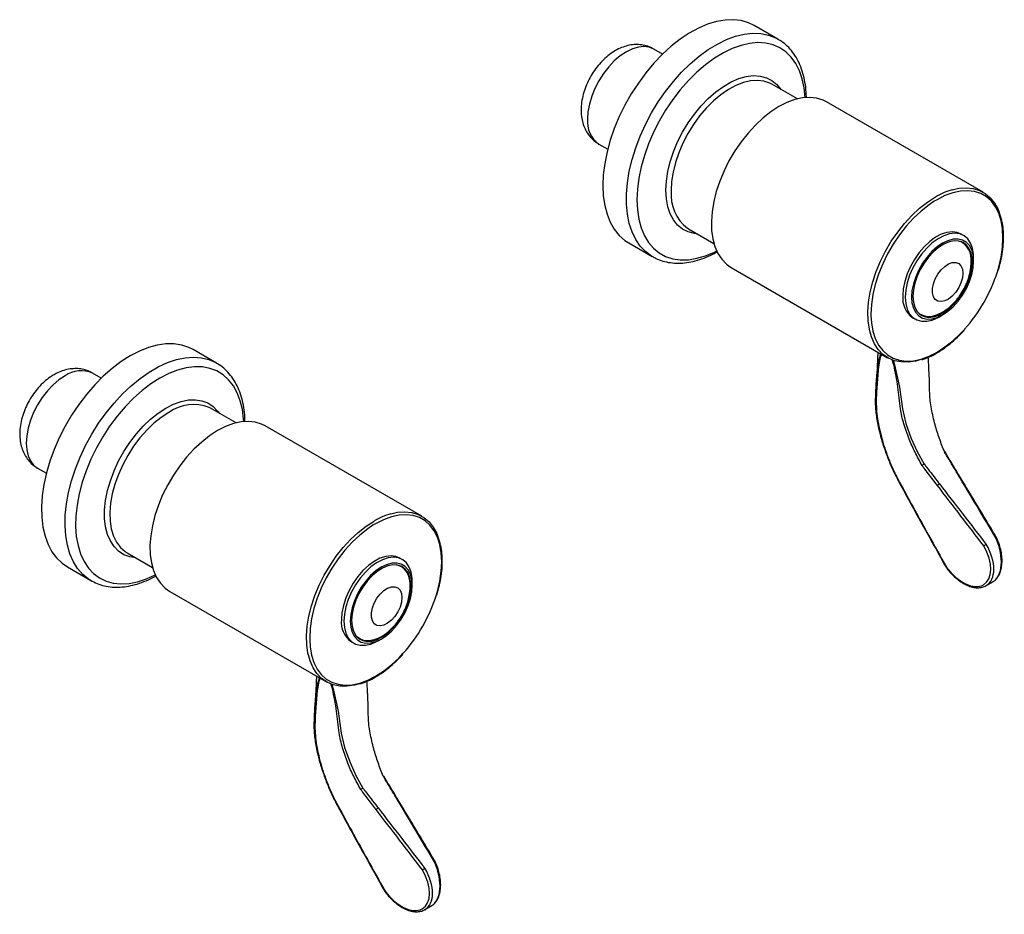
# Model space of a CAD drawing. Units: millimetres. Extents: x 38086 to 38427, y 1176 to 1349.
# Drawn here: x 38292 to 38427, y 1227 to 1349 of the extents above; entities that cross this region are included whole.
import ezdxf

# ---------------------------------------------------------------- set-up
doc = ezdxf.new("R2010")
doc.units = ezdxf.units.MM
doc.layers.add('AM_0', color=7, linetype='CONTINUOUS', lineweight=25)

msp = doc.modelspace()

# ---------------------------------------------------------------- linework, layer by layer
at = {"layer": 'AM_0', "lineweight": 25}
for p, q in [((38395.6, 1346.59), (38392.39, 1348.45)), ((38395.6, 1346.59), (38395.71, 1346.53)), ((38379.86, 1344.54), (38378.66, 1345.24)), ((38394.8, 1340.42), (38394.71, 1340.47)), ((38398.27, 1338.42), (38394.8, 1340.42)), ((38423.65, 1325.67), (38402.27, 1338.02)), ((38371.16, 1332.24), (38372.36, 1331.55)), ((38417.34, 1324.66), (38416.97, 1324.44)), ((38383.4, 1320.68), (38386.87, 1318.68)), ((38420.98, 1319.77), (38420.64, 1319.96)), ((38375.25, 1318.75), (38378.46, 1316.9)), ((38420.82, 1318.82), (38420.78, 1318.84)), ((38422.34, 1316.26), (38422.34, 1316.75)), ((38389.22, 1315.41), (38410.6, 1303.07)), ((38414.04, 1308.53), (38414.38, 1308.34)), ((38414.92, 1309.07), (38415.08, 1308.97)), ((38415.08, 1308.97), (38415.12, 1308.94)), ((38417.68, 1308.66), (38418.1, 1308.91)), ((38318.94, 1302.33), (38315.73, 1304.19)), ((38409.56, 1303.31), (38409.65, 1303.62)), ((38318.89, 1302.36), (38318.94, 1302.33)), ((38303.2, 1300.28), (38302, 1300.98)), ((38321.6, 1294.16), (38318.13, 1296.17)), ((38346.98, 1281.41), (38325.6, 1293.76)), ((38418.38, 1290.17), (38418.39, 1290.18)), ((38418.39, 1290.18), (38418.39, 1290.18)), ((38415.57, 1288.55), (38415.58, 1288.56)), ((38415.57, 1288.55), (38415.57, 1288.55)), ((38294.5, 1287.99), (38295.7, 1287.29)), ((38420.13, 1287.26), (38420.13, 1287.26)), ((38420.13, 1287.26), (38420.13, 1287.26)), ((38417.68, 1285.84), (38417.68, 1285.84)), ((38417.68, 1285.84), (38417.68, 1285.84)), ((38340.67, 1280.4), (38340.3, 1280.18)), ((38306.56, 1276.52), (38306.73, 1276.42)), ((38306.73, 1276.42), (38310.2, 1274.42)), ((38344.31, 1275.51), (38343.97, 1275.71)), ((38298.58, 1274.49), (38301.79, 1272.64)), ((38343.87, 1274.69), (38344.16, 1274.56)), ((38344.16, 1274.56), (38344.12, 1274.58)), ((38344.22, 1274.52), (38344.18, 1274.55)), ((38301.79, 1272.64), (38301.74, 1272.67)), ((38345.68, 1272), (38345.68, 1272.49)), ((38424.05, 1271.94), (38424.94, 1272.45)), ((38312.55, 1271.15), (38333.94, 1258.81)), ((38337.37, 1264.27), (38337.71, 1264.08)), ((38338.49, 1264.67), (38338.2, 1264.87)), ((38338.25, 1264.82), (38338.42, 1264.71)), ((38338.42, 1264.71), (38338.46, 1264.69)), ((38338.48, 1264.67), (38338.52, 1264.65)), ((38341.01, 1264.41), (38341.44, 1264.65)), ((38332.89, 1259.05), (38332.98, 1259.36)), ((38341.71, 1245.92), (38341.72, 1245.92)), ((38341.72, 1245.92), (38341.72, 1245.92)), ((38338.9, 1244.29), (38338.92, 1244.3)), ((38338.9, 1244.29), (38338.9, 1244.29)), ((38343.46, 1243), (38343.46, 1243)), ((38343.46, 1243), (38343.46, 1243)), ((38341.01, 1241.58), (38341.01, 1241.58)), ((38341.01, 1241.58), (38341.01, 1241.58)), ((38347.39, 1227.69), (38348.27, 1228.19))]:
    msp.add_line(p, q, dxfattribs=at)
at = {"layer": 'AM_0', "lineweight": 25, "flags": 128}
for points in [[(38392.39, 1348.45), (38391.59, 1348.83), (38390.59, 1349.12), (38389.52, 1349.24), (38388.39, 1349.2), (38387.21, 1348.99), (38386, 1348.62), (38384.76, 1348.09), (38383.51, 1347.41), (38382.27, 1346.58), (38381.04, 1345.61), (38379.84, 1344.52), (38378.68, 1343.31), (38377.58, 1342), (38376.55, 1340.59), (38375.59, 1339.12), (38374.72, 1337.58), (38373.94, 1336), (38373.27, 1334.4), (38372.71, 1332.79), (38372.27, 1331.19), (38371.96, 1329.61), (38371.76, 1328.07), (38371.7, 1326.6)], [(38378.5, 1316.87), (38378.35, 1316.96), (38377.53, 1317.57), (38376.8, 1318.33), (38376.19, 1319.22), (38375.69, 1320.26), (38375.31, 1321.41), (38375.05, 1322.67), (38374.92, 1324.03), (38374.92, 1325.48), (38375.05, 1326.98), (38375.31, 1328.54), (38375.69, 1330.13), (38376.19, 1331.74), (38376.8, 1333.35), (38377.53, 1334.94), (38378.35, 1336.5), (38379.27, 1338.01), (38380.26, 1339.45), (38381.33, 1340.81), (38382.46, 1342.08), (38383.64, 1343.23), (38384.86, 1344.26), (38386.1, 1345.16), (38387.34, 1345.92), (38388.59, 1346.53), (38389.82, 1346.98), (38391.02, 1347.27), (38392.17, 1347.39), (38393.27, 1347.35), (38394.31, 1347.14), (38395.27, 1346.77), (38395.6, 1346.59)], [(38399.33, 1338.6), (38399.2, 1339.93), (38398.94, 1341.16), (38398.56, 1342.28), (38398.05, 1343.28), (38397.43, 1344.14), (38396.7, 1344.85), (38395.87, 1345.41), (38394.95, 1345.81), (38393.95, 1346.04), (38392.88, 1346.11), (38391.75, 1346.01), (38390.58, 1345.74), (38389.38, 1345.31), (38388.16, 1344.72), (38386.93, 1343.97), (38385.72, 1343.08), (38384.53, 1342.06), (38383.38, 1340.92), (38382.28, 1339.67), (38381.24, 1338.32), (38380.28, 1336.89), (38379.41, 1335.4), (38378.63, 1333.86), (38377.95, 1332.29), (38377.38, 1330.71), (38376.94, 1329.14), (38376.62, 1327.59), (38376.42, 1326.08), (38376.36, 1324.64)], [(38378.66, 1345.24), (38378.03, 1345.49), (38377.32, 1345.59), (38376.55, 1345.51), (38375.74, 1345.27), (38374.91, 1344.86), (38374.08, 1344.31), (38373.27, 1343.62), (38372.51, 1342.81), (38371.8, 1341.9), (38371.16, 1340.91), (38370.62, 1339.86), (38370.19, 1338.79), (38369.87, 1337.72), (38369.67, 1336.67), (38369.61, 1335.68)], [(38384.6, 1319.99), (38384.2, 1320.03), (38383.35, 1320.25), (38382.58, 1320.64), (38381.91, 1321.19), (38381.35, 1321.89), (38380.9, 1322.73), (38380.58, 1323.7), (38380.38, 1324.78), (38380.31, 1325.95), (38380.38, 1327.2), (38380.58, 1328.51), (38380.9, 1329.85), (38381.35, 1331.21), (38381.91, 1332.56), (38382.58, 1333.88), (38383.35, 1335.16), (38384.2, 1336.36), (38385.12, 1337.48), (38386.1, 1338.49), (38387.12, 1339.38), (38388.16, 1340.14), (38389.21, 1340.74), (38390.26, 1341.19), (38391.28, 1341.48), (38392.25, 1341.6), (38393.18, 1341.55), (38394.03, 1341.32), (38394.79, 1340.93), (38395.46, 1340.38), (38395.99, 1339.73)], [(38394.71, 1340.47), (38394.52, 1340.57), (38393.71, 1340.85), (38392.83, 1340.96), (38391.88, 1340.89), (38390.89, 1340.66), (38389.87, 1340.26), (38388.84, 1339.71), (38387.81, 1339), (38386.8, 1338.15), (38385.83, 1337.18), (38384.92, 1336.1), (38384.07, 1334.93), (38383.31, 1333.68), (38382.64, 1332.39), (38382.07, 1331.06), (38381.63, 1329.73), (38381.3, 1328.41), (38381.1, 1327.13), (38381.04, 1325.9)], [(38402.27, 1338.02), (38401.77, 1338.26), (38400.9, 1338.53), (38399.96, 1338.63), (38398.96, 1338.56), (38397.91, 1338.32), (38396.83, 1337.93), (38395.74, 1337.37)], [(38395.74, 1337.37), (38394.65, 1336.67), (38393.58, 1335.82), (38392.53, 1334.85), (38391.53, 1333.76), (38390.59, 1332.58), (38389.72, 1331.31), (38388.93, 1329.98), (38388.25, 1328.6), (38387.66, 1327.19), (38387.19, 1325.78), (38386.84, 1324.39), (38386.62, 1323.02), (38386.52, 1321.71), (38386.55, 1320.46), (38386.71, 1319.31), (38387, 1318.26), (38387.41, 1317.32), (38387.94, 1316.52), (38388.58, 1315.86), (38389.22, 1315.41)], [(38371.7, 1326.6), (38371.76, 1325.2), (38371.96, 1323.88), (38372.27, 1322.67), (38372.71, 1321.58), (38373.27, 1320.61), (38373.94, 1319.78), (38374.72, 1319.1), (38375.25, 1318.75)], [(38419.43, 1326.02), (38420.34, 1326.22), (38421.34, 1326.28), (38422.28, 1326.19), (38423.15, 1325.92), (38423.93, 1325.49), (38424.62, 1324.91), (38425.21, 1324.18), (38425.68, 1323.31), (38426.03, 1322.32), (38426.13, 1321.88)], [(38376.36, 1324.64), (38376.42, 1323.26), (38376.62, 1321.98), (38376.94, 1320.8), (38377.38, 1319.74), (38377.95, 1318.82), (38378.63, 1318.03), (38379.41, 1317.39), (38380.28, 1316.91), (38381.24, 1316.6), (38382.28, 1316.44), (38383.38, 1316.46), (38384.53, 1316.65), (38385.72, 1317), (38386.93, 1317.51), (38387.24, 1317.66)], [(38408.19, 1306.55), (38408.1, 1306.96), (38407.93, 1308.12), (38407.9, 1309.36), (38408, 1310.68), (38408.22, 1312.04), (38408.57, 1313.44), (38409.04, 1314.85), (38409.63, 1316.26), (38410.32, 1317.63), (38411.1, 1318.97), (38411.97, 1320.23), (38412.91, 1321.42), (38413.91, 1322.51), (38414.96, 1323.48), (38416.03, 1324.32), (38417.13, 1325.03)], [(38425.59, 1314.8), (38425.77, 1315.42), (38426.09, 1316.81), (38426.29, 1318.16), (38426.35, 1319.45), (38426.29, 1320.67), (38426.09, 1321.79), (38425.77, 1322.81), (38425.32, 1323.7), (38424.76, 1324.45), (38424.09, 1325.05), (38423.32, 1325.49), (38422.46, 1325.77), (38421.53, 1325.89), (38420.54, 1325.83), (38419.5, 1325.6), (38418.42, 1325.21), (38417.34, 1324.66)], [(38416.97, 1324.44), (38416.25, 1323.96), (38415.18, 1323.11), (38414.14, 1322.14), (38413.15, 1321.05), (38412.22, 1319.86), (38411.36, 1318.59), (38410.59, 1317.26), (38409.92, 1315.88), (38409.36, 1314.48), (38408.91, 1313.07), (38408.58, 1311.69), (38408.39, 1310.34), (38408.32, 1309.04), (38408.32, 1308.8)], [(38383.29, 1320.75), (38383.31, 1320.73), (38383.4, 1320.68)], [(38420.64, 1319.96), (38420.11, 1320.18), (38419.44, 1320.27), (38418.7, 1320.19), (38417.93, 1319.94), (38417.14, 1319.52), (38416.35, 1318.95), (38415.6, 1318.24), (38414.89, 1317.43), (38414.25, 1316.51), (38413.71, 1315.54), (38413.26, 1314.52), (38412.94, 1313.5), (38412.74, 1312.5), (38412.67, 1311.55)], [(38422.34, 1316.75), (38422.33, 1317.19), (38422.19, 1318.02), (38421.93, 1318.73), (38421.54, 1319.3), (38421.05, 1319.73), (38420.45, 1319.99), (38419.78, 1320.08), (38419.04, 1319.99), (38418.27, 1319.74), (38417.48, 1319.32), (38416.69, 1318.75), (38415.94, 1318.05), (38415.23, 1317.23), (38414.59, 1316.32), (38414.05, 1315.34), (38413.6, 1314.33), (38413.28, 1313.31), (38413.08, 1312.31), (38413.01, 1311.36)], [(38413.86, 1311.36), (38413.92, 1310.55), (38414.12, 1309.83), (38414.43, 1309.24), (38414.85, 1308.78), (38415.37, 1308.48), (38415.98, 1308.34), (38416.65, 1308.37), (38417.37, 1308.56), (38418.1, 1308.91), (38418.84, 1309.41), (38419.55, 1310.04), (38420.22, 1310.79), (38420.83, 1311.63), (38421.35, 1312.53), (38421.78, 1313.48), (38422.09, 1314.43), (38422.28, 1315.37), (38422.34, 1316.26), (38422.28, 1317.07), (38422.09, 1317.79), (38421.78, 1318.38), (38421.35, 1318.83), (38420.83, 1319.14), (38420.22, 1319.28), (38419.55, 1319.25), (38418.84, 1319.06), (38418.1, 1318.71), (38417.37, 1318.21), (38416.65, 1317.57), (38415.98, 1316.83), (38415.37, 1315.99), (38414.85, 1315.08), (38414.43, 1314.14), (38414.12, 1313.18), (38413.92, 1312.25), (38413.86, 1311.36)], [(38414.05, 1311.47), (38414.12, 1310.67), (38414.31, 1309.97), (38414.62, 1309.4), (38415.05, 1308.97), (38415.58, 1308.69), (38416.18, 1308.58), (38416.85, 1308.64), (38417.56, 1308.86), (38418.28, 1309.24), (38419, 1309.77), (38419.69, 1310.42), (38420.33, 1311.19), (38420.9, 1312.04), (38421.38, 1312.95), (38421.75, 1313.89), (38422.01, 1314.82), (38422.14, 1315.72), (38422.14, 1316.56), (38422.01, 1317.31), (38421.75, 1317.95), (38421.38, 1318.45), (38420.9, 1318.81), (38420.33, 1319), (38419.69, 1319.03), (38419, 1318.89), (38418.28, 1318.59), (38417.56, 1318.13), (38416.85, 1317.53), (38416.18, 1316.82), (38415.58, 1316.01), (38415.05, 1315.12), (38414.62, 1314.2), (38414.31, 1313.26), (38414.12, 1312.34), (38414.05, 1311.47)], [(38420.82, 1318.82), (38420.76, 1318.85), (38420.54, 1318.95)], [(38420.78, 1318.84), (38420.72, 1318.88), (38420.61, 1318.93)], [(38420.86, 1314.62), (38420.8, 1313.98), (38420.61, 1313.31), (38420.3, 1312.65), (38419.9, 1312.03), (38419.42, 1311.5), (38418.91, 1311.09), (38418.39, 1310.83), (38417.89, 1310.73), (38417.45, 1310.8), (38417.1, 1311.03), (38416.84, 1311.41), (38416.71, 1311.92), (38416.71, 1312.52), (38416.84, 1313.18), (38417.1, 1313.86), (38417.45, 1314.5), (38417.89, 1315.08), (38418.39, 1315.55), (38418.91, 1315.89), (38419.42, 1316.07), (38419.9, 1316.09), (38420.3, 1315.94), (38420.61, 1315.63), (38420.8, 1315.18), (38420.86, 1314.62)], [(38413.01, 1311.36), (38413.08, 1310.49), (38413.28, 1309.72), (38413.6, 1309.07), (38414.05, 1308.57), (38414.59, 1308.23), (38415.23, 1308.05), (38415.94, 1308.05), (38416.69, 1308.22), (38417.48, 1308.55), (38417.68, 1308.66)], [(38408.32, 1308.8), (38408.39, 1307.83), (38408.58, 1306.7), (38408.91, 1305.69), (38409.36, 1304.8), (38409.92, 1304.05), (38410.59, 1303.45), (38411.36, 1303), (38412.22, 1302.72), (38413.15, 1302.61), (38414.14, 1302.67), (38415.18, 1302.89), (38416.25, 1303.29), (38417.34, 1303.84), (38418.42, 1304.54), (38419.5, 1305.39), (38420.54, 1306.36), (38421.12, 1306.98)], [(38414.86, 1309.13), (38414.94, 1309.07), (38415.46, 1308.79), (38416.06, 1308.68), (38416.73, 1308.74), (38417.43, 1308.96), (38418.16, 1309.34), (38418.4, 1309.5)], [(38415.12, 1302.81), (38414.43, 1302.62), (38413.41, 1302.47), (38412.43, 1302.49), (38411.53, 1302.67), (38410.7, 1303.01), (38409.96, 1303.52), (38409.32, 1304.18), (38408.8, 1304.98), (38408.38, 1305.91), (38408.19, 1306.55)], [(38315.73, 1304.19), (38315.16, 1304.47), (38314.18, 1304.8), (38313.13, 1304.97), (38312.01, 1304.97), (38310.84, 1304.8), (38309.64, 1304.47), (38308.4, 1303.98), (38307.16, 1303.34)], [(38307.16, 1303.34), (38305.91, 1302.54), (38304.68, 1301.61), (38303.47, 1300.55), (38302.3, 1299.36), (38301.18, 1298.07), (38300.13, 1296.69), (38299.15, 1295.23), (38298.26, 1293.71), (38297.46, 1292.14), (38296.76, 1290.55), (38296.18, 1288.93), (38295.71, 1287.33), (38295.36, 1285.74), (38295.13, 1284.2), (38295.04, 1282.7), (38295.07, 1281.28), (38295.23, 1279.94), (38295.52, 1278.71), (38295.93, 1277.58), (38296.46, 1276.58), (38297.1, 1275.72), (38297.85, 1275), (38298.58, 1274.49)], [(38301.74, 1272.67), (38301.47, 1272.84), (38300.67, 1273.48), (38299.97, 1274.28), (38299.39, 1275.21), (38298.92, 1276.28), (38298.57, 1277.46), (38298.34, 1278.75), (38298.25, 1280.13), (38298.28, 1281.59), (38298.44, 1283.11), (38298.73, 1284.68), (38299.14, 1286.28), (38299.66, 1287.89), (38300.31, 1289.49), (38301.06, 1291.08), (38301.9, 1292.63), (38302.84, 1294.12), (38303.86, 1295.54), (38304.95, 1296.88), (38306.09, 1298.12), (38307.28, 1299.24), (38308.5, 1300.24), (38309.74, 1301.11), (38310.99, 1301.83), (38312.23, 1302.4), (38313.45, 1302.81), (38314.64, 1303.05), (38315.79, 1303.14), (38316.87, 1303.05), (38317.89, 1302.81), (38318.83, 1302.4), (38318.89, 1302.36)], [(38322.66, 1294.35), (38322.64, 1294.69), (38322.48, 1295.99), (38322.19, 1297.2), (38321.78, 1298.29), (38321.24, 1299.25), (38320.59, 1300.07), (38319.84, 1300.75), (38318.98, 1301.27), (38318.04, 1301.62), (38317.02, 1301.82), (38315.94, 1301.84), (38314.8, 1301.7), (38313.62, 1301.39), (38312.41, 1300.92), (38311.19, 1300.29)], [(38411.33, 1302.8), (38411.54, 1302.11), (38412.21, 1299.05), (38412.63, 1296.07), (38413.08, 1294.09), (38413.83, 1292.04), (38414.63, 1290.28), (38415.57, 1288.55), (38415.57, 1288.55), (38415.57, 1288.55)], [(38298.25, 1300.61), (38297.42, 1300.05), (38296.61, 1299.36), (38295.84, 1298.55), (38295.13, 1297.64), (38294.5, 1296.65), (38293.96, 1295.6), (38293.52, 1294.53), (38293.2, 1293.46), (38293.01, 1292.42), (38292.94, 1291.42), (38293.01, 1290.5), (38293.2, 1289.68), (38293.52, 1288.97), (38293.96, 1288.41), (38294.5, 1287.99), (38294.5, 1287.99)], [(38311.19, 1300.29), (38309.96, 1299.51), (38308.76, 1298.58), (38307.58, 1297.53), (38306.44, 1296.36), (38305.35, 1295.08), (38304.33, 1293.71), (38303.39, 1292.26), (38302.54, 1290.76), (38301.78, 1289.21), (38301.13, 1287.64), (38300.6, 1286.06), (38300.18, 1284.49), (38299.89, 1282.95), (38299.73, 1281.46), (38299.7, 1280.03), (38299.79, 1278.67), (38300.02, 1277.42), (38300.37, 1276.27), (38300.85, 1275.24), (38301.44, 1274.35), (38302.14, 1273.6), (38302.95, 1273), (38303.85, 1272.56), (38304.83, 1272.28), (38305.89, 1272.17), (38307, 1272.23), (38308.16, 1272.46), (38309.36, 1272.85), (38310.57, 1273.4), (38310.58, 1273.41)], [(38307.93, 1275.73), (38307.1, 1275.86), (38306.29, 1276.17), (38305.57, 1276.64), (38304.95, 1277.27), (38304.44, 1278.04), (38304.06, 1278.94), (38303.79, 1279.97), (38303.66, 1281.1), (38303.66, 1282.31), (38303.79, 1283.59), (38304.06, 1284.92), (38304.44, 1286.27), (38304.95, 1287.63), (38305.57, 1288.97), (38306.29, 1290.27), (38307.1, 1291.51), (38307.99, 1292.68), (38308.94, 1293.74), (38309.94, 1294.7), (38310.97, 1295.52), (38312.02, 1296.2), (38313.07, 1296.73), (38314.1, 1297.1), (38315.1, 1297.3), (38316.06, 1297.33), (38316.94, 1297.2), (38317.75, 1296.89), (38318.47, 1296.42), (38319.09, 1295.79), (38319.33, 1295.47)], [(38312.43, 1295.6), (38311.4, 1294.93), (38310.39, 1294.12), (38309.41, 1293.18), (38308.48, 1292.12), (38307.61, 1290.97), (38306.82, 1289.74), (38306.13, 1288.46), (38305.54, 1287.14), (38305.06, 1285.81), (38304.7, 1284.48), (38304.47, 1283.19), (38304.37, 1281.94), (38304.41, 1280.77), (38304.57, 1279.69), (38304.87, 1278.71), (38305.28, 1277.86), (38305.82, 1277.15), (38306.46, 1276.59), (38306.56, 1276.52)], [(38318.13, 1296.17), (38318.04, 1296.22), (38317.94, 1296.27)], [(38325.6, 1293.76), (38325.1, 1294.01), (38324.23, 1294.27), (38323.29, 1294.37), (38322.29, 1294.3), (38321.24, 1294.07), (38320.17, 1293.67), (38319.08, 1293.11)], [(38319.08, 1293.11), (38317.99, 1292.41), (38316.91, 1291.56), (38315.86, 1290.59), (38314.86, 1289.5), (38313.92, 1288.32), (38313.05, 1287.05), (38312.27, 1285.72), (38311.58, 1284.34), (38311, 1282.94), (38310.53, 1281.52), (38310.18, 1280.13), (38309.95, 1278.76), (38309.85, 1277.45), (38309.89, 1276.2), (38310.05, 1275.05), (38310.33, 1274), (38310.75, 1273.06), (38311.27, 1272.26), (38311.91, 1271.61), (38312.55, 1271.15)], [(38348.92, 1270.55), (38349.1, 1271.16), (38349.43, 1272.55), (38349.62, 1273.9), (38349.69, 1275.19), (38349.62, 1276.41), (38349.43, 1277.54), (38349.1, 1278.55), (38348.65, 1279.44), (38348.09, 1280.19), (38347.42, 1280.79), (38346.65, 1281.23), (38345.79, 1281.51), (38344.86, 1281.63), (38343.87, 1281.57), (38342.83, 1281.34), (38341.76, 1280.95), (38340.67, 1280.4)], [(38342.76, 1281.76), (38343.67, 1281.96), (38344.67, 1282.03), (38345.61, 1281.93), (38346.48, 1281.66), (38347.27, 1281.24), (38347.96, 1280.65), (38348.54, 1279.92), (38349.01, 1279.05), (38349.36, 1278.06), (38349.47, 1277.62)], [(38331.53, 1262.29), (38331.43, 1262.7), (38331.27, 1263.86), (38331.24, 1265.1), (38331.33, 1266.42), (38331.56, 1267.78), (38331.91, 1269.18), (38332.38, 1270.59), (38332.96, 1272), (38333.65, 1273.37), (38334.44, 1274.71), (38335.3, 1275.97), (38336.25, 1277.16), (38337.25, 1278.25), (38338.29, 1279.22), (38339.37, 1280.06), (38340.46, 1280.77)], [(38340.3, 1280.18), (38339.59, 1279.7), (38338.51, 1278.85), (38337.47, 1277.88), (38336.48, 1276.79), (38335.55, 1275.6), (38334.69, 1274.33), (38333.92, 1273), (38333.25, 1271.62), (38332.69, 1270.22), (38332.24, 1268.82), (38331.92, 1267.43), (38331.72, 1266.08), (38331.66, 1264.79), (38331.66, 1264.55)], [(38343.97, 1275.71), (38343.45, 1275.93), (38342.77, 1276.02), (38342.04, 1275.93), (38341.26, 1275.68), (38340.47, 1275.26), (38339.69, 1274.69), (38338.93, 1273.99), (38338.22, 1273.17), (38337.59, 1272.26), (38337.04, 1271.28), (38336.6, 1270.27), (38336.27, 1269.25), (38336.07, 1268.25), (38336, 1267.3)], [(38345.68, 1272.49), (38345.66, 1272.94), (38345.53, 1273.76), (38345.26, 1274.47), (38344.88, 1275.04), (38344.38, 1275.47), (38343.79, 1275.73), (38343.11, 1275.82), (38342.38, 1275.74), (38341.6, 1275.48), (38340.81, 1275.06), (38340.03, 1274.49), (38339.27, 1273.79), (38338.56, 1272.97), (38337.93, 1272.06), (38337.38, 1271.08), (38336.94, 1270.07), (38336.61, 1269.05), (38336.41, 1268.05), (38336.34, 1267.1)], [(38337.19, 1267.1), (38337.26, 1266.29), (38337.45, 1265.57), (38337.76, 1264.98), (38338.19, 1264.52), (38338.71, 1264.22), (38339.31, 1264.08), (38339.98, 1264.11), (38340.7, 1264.3), (38341.44, 1264.65), (38342.17, 1265.15), (38342.89, 1265.78), (38343.56, 1266.53), (38344.16, 1267.37), (38344.69, 1268.28), (38345.11, 1269.22), (38345.42, 1270.18), (38345.61, 1271.11), (38345.68, 1272), (38345.61, 1272.81), (38345.42, 1273.53), (38345.11, 1274.12), (38344.69, 1274.57), (38344.16, 1274.88), (38343.56, 1275.02), (38342.89, 1274.99), (38342.17, 1274.8), (38341.44, 1274.45), (38340.7, 1273.95), (38339.98, 1273.32), (38339.31, 1272.57), (38338.71, 1271.73), (38338.19, 1270.82), (38337.76, 1269.88), (38337.45, 1268.92), (38337.26, 1267.99), (38337.19, 1267.1)], [(38337.38, 1267.21), (38337.45, 1266.41), (38337.64, 1265.72), (38337.96, 1265.14), (38338.38, 1264.71), (38338.91, 1264.43), (38339.52, 1264.32), (38340.18, 1264.38), (38340.89, 1264.6), (38341.62, 1264.98), (38342.34, 1265.51), (38343.03, 1266.17), (38343.67, 1266.93), (38344.24, 1267.78), (38344.71, 1268.69), (38345.09, 1269.63), (38345.34, 1270.56), (38345.47, 1271.46), (38345.47, 1272.3), (38345.34, 1273.05), (38345.09, 1273.69), (38344.71, 1274.19), (38344.24, 1274.55), (38343.67, 1274.74), (38343.03, 1274.77), (38342.34, 1274.63), (38341.62, 1274.33), (38340.89, 1273.87), (38340.18, 1273.28), (38339.52, 1272.56), (38338.91, 1271.75), (38338.38, 1270.87), (38337.96, 1269.94), (38337.64, 1269), (38337.45, 1268.08), (38337.38, 1267.21)], [(38345.09, 1269.92), (38345.26, 1270.59), (38345.39, 1271.49), (38345.39, 1272.32), (38345.26, 1273.07), (38345, 1273.7), (38344.63, 1274.2), (38344.16, 1274.56), (38343.59, 1274.75), (38343.51, 1274.77)], [(38343.51, 1274.77), (38343.88, 1274.68), (38344.41, 1274.4), (38344.83, 1273.97), (38345.15, 1273.4), (38345.34, 1272.71), (38345.4, 1271.91)], [(38344.18, 1274.55), (38344.11, 1274.58), (38343.81, 1274.71)], [(38344.16, 1274.56), (38344.09, 1274.59), (38343.87, 1274.69)], [(38344.12, 1274.58), (38344.05, 1274.62), (38343.94, 1274.67)], [(38344.55, 1274.28), (38344.54, 1274.29), (38344.21, 1274.56)], [(38344.26, 1270.32), (38344.19, 1269.69), (38344, 1269.02), (38343.7, 1268.35), (38343.29, 1267.73), (38342.82, 1267.21), (38342.31, 1266.8), (38341.79, 1266.53), (38341.29, 1266.43), (38340.85, 1266.5), (38340.49, 1266.74), (38340.24, 1267.12), (38340.11, 1267.63), (38340.11, 1268.23), (38340.24, 1268.89), (38340.49, 1269.56), (38340.85, 1270.21), (38341.29, 1270.78), (38341.79, 1271.26), (38342.31, 1271.6), (38342.82, 1271.78), (38343.29, 1271.79), (38343.7, 1271.64), (38344, 1271.33), (38344.19, 1270.88), (38344.26, 1270.32)], [(38336.34, 1267.1), (38336.41, 1266.23), (38336.61, 1265.46), (38336.94, 1264.81), (38337.38, 1264.31), (38337.93, 1263.97), (38338.56, 1263.79), (38339.27, 1263.79), (38340.03, 1263.96), (38340.81, 1264.3), (38341.01, 1264.41)], [(38331.66, 1264.55), (38331.72, 1263.57), (38331.92, 1262.45), (38332.24, 1261.43), (38332.69, 1260.54), (38333.25, 1259.79), (38333.92, 1259.19), (38334.69, 1258.75), (38335.55, 1258.47), (38336.48, 1258.35), (38337.47, 1258.41), (38338.51, 1258.64), (38339.59, 1259.03), (38340.67, 1259.58), (38341.76, 1260.28), (38342.83, 1261.13), (38343.87, 1262.1), (38344.45, 1262.72)], [(38337.95, 1265.15), (38338.34, 1264.77), (38338.86, 1264.5), (38339.46, 1264.38), (38340.13, 1264.44), (38340.83, 1264.66), (38341.55, 1265.04), (38341.79, 1265.2)], [(38341.51, 1265.01), (38341.19, 1264.83), (38340.47, 1264.53), (38339.79, 1264.39), (38339.15, 1264.42), (38338.59, 1264.61), (38338.11, 1264.97), (38337.95, 1265.15)], [(38338.15, 1264.91), (38338.29, 1264.8), (38338.48, 1264.67)], [(38338.2, 1264.87), (38338.27, 1264.81), (38338.46, 1264.69)], [(38338.49, 1264.64), (38338.74, 1264.53), (38338.89, 1264.48)], [(38338.45, 1258.55), (38337.76, 1258.37), (38336.74, 1258.21), (38335.77, 1258.23), (38334.86, 1258.41), (38334.03, 1258.76), (38333.29, 1259.26), (38332.66, 1259.92), (38332.13, 1260.72), (38331.72, 1261.65), (38331.53, 1262.29)], [(38334.66, 1258.54), (38334.87, 1257.85), (38335.54, 1254.79), (38335.96, 1251.81), (38336.41, 1249.83), (38337.17, 1247.78), (38337.96, 1246.03), (38338.9, 1244.29), (38338.9, 1244.29), (38338.9, 1244.29)]]:
    msp.add_lwpolyline(points, dxfattribs=at)
at = {"layer": 'AM_0', "lineweight": 25}
for centre, radius, start, end in [((38373.27, 1335.27), 3.68, 173.5491, 235.1388), ((38422.12, 1316.61), 9.78, 105.965, 120.6754), ((38386.84, 1325.37), 5.83, 174.7731, 232.3916), ((38419.28, 1316.52), 2.74, 353.5159, 62.733), ((38419.65, 1316.99), 2.21, 25.5291, 55.9739), ((38405.14, 1321.29), 21.45, 318.1459, 342.4021), ((38415.9, 1311.19), 3.25, 173.6295, 235.0583), ((38416.36, 1311.53), 2.83, 238.1432, 308.348), ((38416.11, 1310.84), 2.17, 243.7781, 274.7296), ((38300.45, 1297.47), 3.83, 66.1853, 125.1252), ((38315.81, 1290.81), 5.86, 68.6121, 125.1383), ((38345.45, 1272.36), 9.78, 105.965, 120.6754), ((38328.47, 1277.03), 21.45, 318.1459, 342.4021), ((38339.23, 1266.94), 3.25, 173.6295, 235.0583)]:
    msp.add_arc(centre, radius, start, end, dxfattribs=at)
for centre, major_axis, ratio, start_param, end_param in [((38421.1, 1276.48), (-3.07, 4.46), 0.574918, 3.095541, 4.573381), ((38422.49, 1277.27), (-2.32, 4.89), 0.574909, 3.187643, 4.665483), ((38420.9, 1276.34), (-2.92, 4.2), 0.574622, 1.613596, 4.562452), ((38344.44, 1232.22), (-3.07, 4.46), 0.574918, 3.095541, 4.573381), ((38345.82, 1233.02), (-2.32, 4.89), 0.574909, 3.187643, 4.665483), ((38344.24, 1232.08), (-2.92, 4.2), 0.574622, 1.613596, 4.562452)]:
    msp.add_ellipse(centre, major_axis=major_axis, ratio=ratio, start_param=start_param, end_param=end_param, dxfattribs=at)
for points, knots in [([(38399.5, 1338.58), (38399.5, 1338.72), (38399.49, 1339.32), (38399.38, 1340.35), (38399.13, 1341.62), (38398.75, 1342.8), (38398.25, 1343.87), (38397.64, 1344.82), (38396.91, 1345.63), (38396.26, 1346.2), (38395.84, 1346.44), (38395.71, 1346.5)], [0, 0, 0, 0, 0.0391037, 0.1715293, 0.3040303, 0.4360996, 0.5671825, 0.6966652, 0.8241125, 0.949525, 1, 1, 1, 1]), ([(38378.64, 1345.24), (38378.43, 1345.35), (38377.99, 1345.59), (38377.22, 1345.79), (38376.38, 1345.87), (38375.53, 1345.81), (38374.68, 1345.6), (38373.83, 1345.26), (38372.98, 1344.77), (38372.17, 1344.15), (38371.4, 1343.4), (38370.7, 1342.54), (38370.09, 1341.61), (38369.57, 1340.62), (38369.16, 1339.59), (38368.88, 1338.52), (38368.75, 1337.62), (38368.73, 1337.08), (38368.73, 1336.9)], [0, 0, 0, 0, 0.0470155, 0.1049123, 0.1623614, 0.2204807, 0.2803513, 0.3428672, 0.4083797, 0.4763301, 0.5454045, 0.61445, 0.6833244, 0.7523094, 0.8218059, 0.89226, 0.9641652, 1, 1, 1, 1]), ([(38368.73, 1336.9), (38368.74, 1336.69), (38368.75, 1336.17), (38368.89, 1335.36), (38369.16, 1334.51), (38369.56, 1333.75), (38370.07, 1333.1), (38370.61, 1332.58), (38371.01, 1332.36), (38371.17, 1332.26)], [0, 0, 0, 0, 0.112875, 0.282141, 0.443829, 0.59918, 0.750151, 0.898675, 1, 1, 1, 1]), ([(38425.68, 1314.94), (38425.72, 1315.05), (38425.9, 1315.6), (38426.13, 1316.59), (38426.35, 1317.89), (38426.45, 1319.15), (38426.43, 1320.34), (38426.35, 1321.22), (38426.23, 1321.66), (38426.21, 1321.76)], [0, 0, 0, 0, 0.0434423, 0.2240036, 0.40469, 0.5855227, 0.7665056, 0.9476067, 1, 1, 1, 1]), ([(38378.51, 1316.89), (38378.65, 1316.8), (38379.09, 1316.54), (38379.9, 1316.26), (38380.93, 1316.03), (38382.02, 1315.96), (38383.15, 1316.04), (38384.33, 1316.27), (38385.53, 1316.66), (38386.55, 1317.09), (38387.17, 1317.44), (38387.38, 1317.56)], [0, 0, 0, 0, 0.057588, 0.179179, 0.300961, 0.423869, 0.548489, 0.674955, 0.802996, 0.93213, 1, 1, 1, 1]), ([(38418.14, 1309.34), (38418.35, 1309.47), (38418.83, 1309.78), (38419.52, 1310.41), (38420.21, 1311.18), (38420.81, 1312.06), (38421.31, 1313.02), (38421.69, 1314.04), (38421.93, 1315.07), (38422, 1315.8), (38422, 1316.17), (38422.01, 1316.21)], [0, 0, 0, 0, 0.092035, 0.215223, 0.341438, 0.4686, 0.59685, 0.727287, 0.861271, 0.984156, 1, 1, 1, 1]), ([(38415.26, 1302.81), (38415.43, 1302.86), (38415.93, 1303.01), (38416.8, 1303.42), (38417.84, 1304.02), (38418.87, 1304.76), (38419.88, 1305.62), (38420.61, 1306.32), (38420.98, 1306.75), (38421.05, 1306.82)], [0, 0, 0, 0, 0.084523, 0.260156, 0.43605, 0.611984, 0.787852, 0.963627, 1, 1, 1, 1]), ([(38408.96, 1296.71), (38408.96, 1296.71), (38408.95, 1296.76), (38408.96, 1297.64), (38409.01, 1299.29), (38409.18, 1301.22), (38409.34, 1302.59), (38409.5, 1303.12), (38409.56, 1303.31)], [0, 0, 0, 0, 0.0000039, 0.018862, 0.3705249, 0.7221446, 0.8994122, 1, 1, 1, 1]), ([(38409.72, 1303.58), (38409.63, 1303.26), (38409.45, 1302.6), (38409.27, 1301.09), (38409.12, 1299.12), (38409.01, 1297.11), (38409.1, 1295.4), (38409.41, 1293.57), (38409.88, 1291.57), (38410.45, 1290), (38410.67, 1289.41)], [0, 0, 0, 0, 0.0804822, 0.1697738, 0.3477544, 0.5257779, 0.6145589, 0.7035841, 0.8880947, 1, 1, 1, 1]), ([(38409.26, 1303.84), (38409.25, 1303.67), (38409.21, 1302.77), (38409.14, 1301.28), (38409.07, 1299.93), (38409.04, 1299.31), (38409.04, 1299.28)], [0, 0, 0, 0, 0.112387, 0.593946, 0.977356, 1, 1, 1, 1]), ([(38416.22, 1301.99), (38416.21, 1302.04), (38416.19, 1302.43), (38416.17, 1302.82), (38416.15, 1303.14)], [0, 0, 0, 0, 0.147563, 1, 1, 1, 1]), ([(38322.82, 1294.32), (38322.82, 1294.64), (38322.8, 1295.42), (38322.63, 1296.59), (38322.33, 1297.83), (38321.91, 1298.97), (38321.36, 1299.99), (38320.71, 1300.9), (38319.94, 1301.65), (38319.32, 1302.13), (38318.94, 1302.32), (38318.87, 1302.36)], [0, 0, 0, 0, 0.087078, 0.216509, 0.345772, 0.474422, 0.601876, 0.727569, 0.851215, 0.973015, 1, 1, 1, 1]), ([(38415.29, 1288.37), (38414.97, 1288.96), (38414.32, 1290.15), (38413.48, 1292.05), (38412.91, 1293.7), (38412.52, 1295.08), (38412.26, 1296.76), (38412.09, 1298.56), (38411.76, 1300.57), (38411.51, 1301.84), (38411.29, 1302.61), (38411.23, 1302.85)], [0, 0, 0, 0, 0.1213572, 0.2427042, 0.381507, 0.4529568, 0.5242694, 0.7367387, 0.8435205, 0.9502111, 1, 1, 1, 1]), ([(38418.39, 1290.18), (38418.14, 1290.79), (38417.64, 1292.03), (38417.03, 1294.01), (38416.64, 1295.73), (38416.4, 1297.17), (38416.3, 1298.94), (38416.31, 1300.51), (38416.22, 1301.78), (38416.21, 1301.99)], [0, 0, 0, 0, 0.1535343, 0.3092179, 0.4868801, 0.5782665, 0.6694717, 0.9479053, 1, 1, 1, 1]), ([(38296.75, 1300.75), (38296.57, 1300.65), (38296.1, 1300.36), (38295.38, 1299.78), (38294.62, 1299.02), (38293.94, 1298.15), (38293.34, 1297.21), (38292.84, 1296.22), (38292.45, 1295.17), (38292.18, 1294.1), (38292.05, 1293.01), (38292.07, 1291.97), (38292.24, 1291.02), (38292.53, 1290.18), (38292.94, 1289.43), (38293.48, 1288.76), (38294.01, 1288.27), (38294.39, 1288.06), (38294.51, 1288)], [0, 0, 0, 0, 0.041468, 0.11019, 0.179135, 0.247998, 0.316713, 0.3856, 0.455049, 0.525534, 0.597522, 0.671068, 0.734508, 0.79516, 0.853489, 0.910237, 0.972212, 1, 1, 1, 1]), ([(38301.96, 1300.99), (38301.71, 1301.12), (38301.22, 1301.37), (38300.4, 1301.56), (38299.56, 1301.61), (38298.71, 1301.52), (38297.85, 1301.29), (38297.2, 1301.01), (38296.84, 1300.81), (38296.75, 1300.75)], [0, 0, 0, 0, 0.15179, 0.305664, 0.458902, 0.614476, 0.77522, 0.943336, 1, 1, 1, 1]), ([(38410.61, 1289.5), (38410.39, 1290.1), (38409.96, 1291.26), (38409.47, 1293.06), (38409.11, 1294.89), (38408.98, 1296.11), (38408.96, 1296.71), (38408.96, 1296.71)], [0, 0, 0, 0, 0.240629, 0.467433, 0.73188, 0.999996, 1, 1, 1, 1]), ([(38420.13, 1287.26), (38420.13, 1287.26), (38420.07, 1287.35), (38419.81, 1287.79), (38419.31, 1288.62), (38418.79, 1289.49), (38418.47, 1290.02), (38418.38, 1290.17), (38418.38, 1290.17)], [0, 0, 0, 0, 0.00001, 0.099244, 0.453154, 0.846833, 0.99999, 1, 1, 1, 1]), ([(38418.39, 1290.18), (38418.41, 1290.19), (38418.43, 1290.2), (38418.44, 1290.2), (38418.44, 1290.2)], [0, 0, 0, 0, 0.551856, 1, 1, 1, 1]), ([(38420.2, 1287.27), (38420.13, 1287.38), (38419.54, 1288.36), (38418.96, 1289.34), (38418.44, 1290.2)], [0, 0, 0, 0, 0.1186876, 1, 1, 1, 1]), ([(38410.61, 1289.5), (38410.6, 1289.49), (38410.58, 1289.46), (38410.59, 1289.45), (38410.59, 1289.44)], [0, 0, 0, 0, 0.609095, 1, 1, 1, 1]), ([(38410.59, 1289.44), (38410.59, 1289.44), (38410.8, 1288.91), (38411.26, 1287.85), (38411.78, 1286.78), (38412.06, 1286.24), (38412.07, 1286.23)], [0, 0, 0, 0, 0.000091, 0.49036, 0.987274, 1, 1, 1, 1]), ([(38410.59, 1289.44), (38410.6, 1289.44), (38410.6, 1289.42), (38410.62, 1289.41), (38410.65, 1289.41), (38410.66, 1289.41), (38410.67, 1289.41)], [0, 0, 0, 0, 0.185727, 0.704205, 0.879209, 1, 1, 1, 1]), ([(38410.67, 1289.41), (38410.83, 1289.01), (38411.16, 1288.21), (38411.66, 1287.15), (38412, 1286.49), (38412.13, 1286.23)], [0, 0, 0, 0, 0.37483, 0.75017, 1, 1, 1, 1]), ([(38415.29, 1288.37), (38415.29, 1288.37), (38415.3, 1288.38), (38415.34, 1288.4), (38415.4, 1288.44), (38415.49, 1288.5), (38415.54, 1288.53), (38415.57, 1288.55)], [0, 0, 0, 0, 0.015415, 0.185482, 0.457746, 0.72885, 1, 1, 1, 1]), ([(38417.4, 1285.62), (38416.8, 1286.41), (38416.09, 1287.32), (38415.39, 1288.24), (38415.29, 1288.37)], [0, 0, 0, 0, 0.860009, 1, 1, 1, 1]), ([(38415.58, 1288.56), (38415.58, 1288.56), (38415.69, 1288.41), (38416.07, 1287.91), (38416.73, 1287.06), (38417.32, 1286.3), (38417.63, 1285.89), (38417.68, 1285.84), (38417.68, 1285.84)], [0, 0, 0, 0, 0.0000105, 0.1611841, 0.5468456, 0.9406413, 0.9999895, 1, 1, 1, 1]), ([(38420.13, 1287.26), (38420.15, 1287.26), (38420.18, 1287.27), (38420.21, 1287.27), (38420.2, 1287.27), (38420.2, 1287.27)], [0, 0, 0, 0, 0.463037, 0.926074, 1, 1, 1, 1]), ([(38425.43, 1278.38), (38424.56, 1279.85), (38422.8, 1282.81), (38421.02, 1285.76), (38420.13, 1287.26)], [0, 0, 0, 0, 0.494722, 1, 1, 1, 1]), ([(38425.52, 1278.42), (38425.32, 1278.75), (38423.56, 1281.71), (38421.78, 1284.65), (38420.2, 1287.26)], [0, 0, 0, 0, 0.1136677, 1, 1, 1, 1]), ([(38412.07, 1286.23), (38412.98, 1284.56), (38415.13, 1280.63), (38417.32, 1276.71), (38418.57, 1274.46)], [0, 0, 0, 0, 0.424941, 1, 1, 1, 1]), ([(38412.07, 1286.23), (38412.07, 1286.23), (38412.07, 1286.22), (38412.09, 1286.22), (38412.12, 1286.22), (38412.13, 1286.23), (38412.13, 1286.23)], [0, 0, 0, 0, 0.056741, 0.609389, 0.912474, 1, 1, 1, 1]), ([(38412.13, 1286.23), (38412.23, 1286.06), (38413.57, 1283.59), (38415.73, 1279.67), (38417.81, 1275.93), (38418.62, 1274.48)], [0, 0, 0, 0, 0.044263, 0.6294, 1, 1, 1, 1]), ([(38417.4, 1285.62), (38417.41, 1285.63), (38417.45, 1285.66), (38417.51, 1285.72), (38417.6, 1285.78), (38417.65, 1285.82), (38417.68, 1285.84)], [0, 0, 0, 0, 0.2148306, 0.4885152, 0.7442576, 1, 1, 1, 1]), ([(38423.72, 1277.37), (38422.69, 1278.73), (38420.58, 1281.48), (38418.47, 1284.23), (38417.4, 1285.62)], [0, 0, 0, 0, 0.493115, 1, 1, 1, 1]), ([(38417.68, 1285.84), (38418.75, 1284.45), (38420.88, 1281.7), (38423, 1278.95), (38424.05, 1277.58)], [0, 0, 0, 0, 0.505278, 1, 1, 1, 1]), ([(38423.72, 1277.37), (38423.72, 1277.37), (38423.73, 1277.37), (38423.75, 1277.39), (38423.8, 1277.42), (38423.88, 1277.47), (38423.97, 1277.53), (38424.02, 1277.56), (38424.05, 1277.58)], [0, 0, 0, 0, 0.013184, 0.066231, 0.3011, 0.534584, 0.767277, 1, 1, 1, 1]), ([(38424.05, 1277.58), (38424.05, 1277.59), (38424.06, 1277.59), (38424.06, 1277.6), (38424.07, 1277.61)], [0, 0, 0, 0, 0.658102, 1, 1, 1, 1]), ([(38424.89, 1272.43), (38424.9, 1272.44), (38425.09, 1272.51), (38425.39, 1272.79), (38425.76, 1273.26), (38426.03, 1273.86), (38426.19, 1274.56), (38426.24, 1275.35), (38426.18, 1276.2), (38426, 1277.09), (38425.77, 1277.83), (38425.58, 1278.27), (38425.52, 1278.41)], [0, 0, 0, 0, 0.007302, 0.119859, 0.232539, 0.34731, 0.464471, 0.583014, 0.701948, 0.820791, 0.939503, 1, 1, 1, 1]), ([(38425.4, 1278.38), (38425.41, 1278.38), (38425.42, 1278.38), (38425.43, 1278.38), (38425.43, 1278.38)], [0, 0, 0, 0, 0.659309, 1, 1, 1, 1]), ([(38425.43, 1278.38), (38425.45, 1278.39), (38425.49, 1278.41), (38425.52, 1278.42), (38425.52, 1278.41), (38425.52, 1278.41)], [0, 0, 0, 0, 0.408167, 0.816284, 1, 1, 1, 1]), ([(38349.02, 1270.68), (38349.05, 1270.79), (38349.24, 1271.34), (38349.46, 1272.33), (38349.69, 1273.63), (38349.79, 1274.89), (38349.77, 1276.09), (38349.68, 1276.96), (38349.57, 1277.4), (38349.54, 1277.5)], [0, 0, 0, 0, 0.0434423, 0.2240036, 0.40469, 0.5855227, 0.7665056, 0.9476067, 1, 1, 1, 1]), ([(38418.57, 1274.46), (38418.57, 1274.46), (38418.57, 1274.46), (38418.59, 1274.47), (38418.61, 1274.48), (38418.62, 1274.48), (38418.62, 1274.48)], [0, 0, 0, 0, 0.293035, 0.852639, 0.967873, 1, 1, 1, 1]), ([(38418.57, 1274.46), (38418.64, 1274.36), (38418.9, 1274), (38419.4, 1273.45), (38420.07, 1272.84), (38420.77, 1272.34), (38421.49, 1271.96), (38422.2, 1271.72), (38422.88, 1271.63), (38423.51, 1271.71), (38423.91, 1271.83), (38424.07, 1271.96), (38424.08, 1271.96)], [0, 0, 0, 0, 0.0473353, 0.165722, 0.28433, 0.4031607, 0.5223144, 0.6418158, 0.7612899, 0.8796442, 0.9954515, 1, 1, 1, 1]), ([(38301.73, 1272.67), (38302.03, 1272.52), (38302.63, 1272.19), (38303.62, 1271.89), (38304.67, 1271.73), (38305.78, 1271.72), (38306.93, 1271.86), (38308.12, 1272.14), (38309.32, 1272.59), (38310.2, 1273), (38310.66, 1273.26), (38310.72, 1273.29)], [0, 0, 0, 0, 0.116527, 0.236305, 0.356651, 0.478376, 0.601893, 0.727166, 0.853822, 0.981361, 1, 1, 1, 1]), ([(38341.54, 1265.04), (38341.74, 1265.18), (38342.23, 1265.48), (38342.92, 1266.11), (38343.61, 1266.89), (38344.21, 1267.77), (38344.71, 1268.72), (38345.09, 1269.74), (38345.33, 1270.77), (38345.4, 1271.5), (38345.4, 1271.87), (38345.4, 1271.91)], [0, 0, 0, 0, 0.092035, 0.215223, 0.341438, 0.4686, 0.59685, 0.727287, 0.861271, 0.984156, 1, 1, 1, 1]), ([(38338.6, 1258.55), (38338.76, 1258.6), (38339.26, 1258.75), (38340.13, 1259.16), (38341.17, 1259.76), (38342.21, 1260.5), (38343.22, 1261.37), (38343.94, 1262.06), (38344.32, 1262.49), (38344.38, 1262.56)], [0, 0, 0, 0, 0.084523, 0.260156, 0.43605, 0.611984, 0.787852, 0.963627, 1, 1, 1, 1]), ([(38332.29, 1252.45), (38332.29, 1252.45), (38332.29, 1252.5), (38332.29, 1253.38), (38332.34, 1255.03), (38332.51, 1256.96), (38332.68, 1258.33), (38332.84, 1258.86), (38332.89, 1259.05)], [0, 0, 0, 0, 0.000004, 0.018862, 0.370525, 0.722145, 0.899412, 1, 1, 1, 1]), ([(38332.59, 1259.59), (38332.58, 1259.42), (38332.54, 1258.51), (38332.47, 1257.03), (38332.4, 1255.67), (38332.37, 1255.05), (38332.37, 1255.02)], [0, 0, 0, 0, 0.112387, 0.593946, 0.977356, 1, 1, 1, 1]), ([(38333.06, 1259.32), (38332.97, 1259.01), (38332.78, 1258.34), (38332.61, 1256.84), (38332.45, 1254.86), (38332.35, 1252.85), (38332.44, 1251.14), (38332.74, 1249.31), (38333.21, 1247.31), (38333.78, 1245.74), (38334, 1245.15)], [0, 0, 0, 0, 0.0804822, 0.1697738, 0.3477544, 0.5257779, 0.6145589, 0.7035841, 0.8880947, 1, 1, 1, 1]), ([(38339.55, 1257.73), (38339.55, 1257.78), (38339.52, 1258.17), (38339.5, 1258.56), (38339.48, 1258.89)], [0, 0, 0, 0, 0.147563, 1, 1, 1, 1]), ([(38338.63, 1244.11), (38338.3, 1244.71), (38337.65, 1245.89), (38336.81, 1247.79), (38336.24, 1249.44), (38335.86, 1250.82), (38335.59, 1252.5), (38335.42, 1254.3), (38335.09, 1256.31), (38334.84, 1257.58), (38334.63, 1258.35), (38334.56, 1258.59)], [0, 0, 0, 0, 0.121357, 0.242704, 0.381507, 0.452957, 0.524269, 0.736739, 0.843521, 0.950211, 1, 1, 1, 1]), ([(38341.72, 1245.92), (38341.47, 1246.54), (38340.97, 1247.77), (38340.37, 1249.75), (38339.97, 1251.47), (38339.74, 1252.91), (38339.63, 1254.68), (38339.65, 1256.25), (38339.56, 1257.53), (38339.54, 1257.73)], [0, 0, 0, 0, 0.1535343, 0.3092179, 0.4868801, 0.5782665, 0.6694717, 0.9479053, 1, 1, 1, 1]), ([(38333.95, 1245.24), (38333.73, 1245.84), (38333.29, 1247.01), (38332.8, 1248.81), (38332.44, 1250.63), (38332.32, 1251.86), (38332.29, 1252.45), (38332.29, 1252.45)], [0, 0, 0, 0, 0.240629, 0.467433, 0.73188, 0.999996, 1, 1, 1, 1]), ([(38343.46, 1243), (38343.46, 1243), (38343.4, 1243.09), (38343.14, 1243.53), (38342.65, 1244.36), (38342.12, 1245.23), (38341.8, 1245.77), (38341.71, 1245.92), (38341.71, 1245.92)], [0, 0, 0, 0, 0.00001, 0.099244, 0.453154, 0.846833, 0.99999, 1, 1, 1, 1]), ([(38341.72, 1245.92), (38341.74, 1245.93), (38341.77, 1245.94), (38341.77, 1245.94), (38341.77, 1245.94)], [0, 0, 0, 0, 0.551856, 1, 1, 1, 1]), ([(38343.54, 1243.01), (38343.47, 1243.12), (38342.88, 1244.1), (38342.29, 1245.08), (38341.78, 1245.94)], [0, 0, 0, 0, 0.1186876, 1, 1, 1, 1]), ([(38333.95, 1245.24), (38333.94, 1245.23), (38333.92, 1245.2), (38333.93, 1245.19), (38333.93, 1245.18)], [0, 0, 0, 0, 0.6090955, 1, 1, 1, 1]), ([(38333.92, 1245.18), (38333.92, 1245.18), (38334.13, 1244.65), (38334.59, 1243.59), (38335.11, 1242.52), (38335.4, 1241.98), (38335.4, 1241.97)], [0, 0, 0, 0, 0.000091, 0.49036, 0.987274, 1, 1, 1, 1]), ([(38333.93, 1245.18), (38333.93, 1245.18), (38333.93, 1245.16), (38333.96, 1245.15), (38333.99, 1245.15), (38334, 1245.15), (38334, 1245.15)], [0, 0, 0, 0, 0.185727, 0.704205, 0.879209, 1, 1, 1, 1]), ([(38334, 1245.15), (38334.17, 1244.75), (38334.5, 1243.95), (38334.99, 1242.89), (38335.33, 1242.23), (38335.47, 1241.97)], [0, 0, 0, 0, 0.37483, 0.75017, 1, 1, 1, 1]), ([(38338.63, 1244.11), (38338.63, 1244.11), (38338.64, 1244.12), (38338.67, 1244.14), (38338.74, 1244.18), (38338.82, 1244.24), (38338.87, 1244.27), (38338.9, 1244.29)], [0, 0, 0, 0, 0.015415, 0.185482, 0.457746, 0.72885, 1, 1, 1, 1]), ([(38340.73, 1241.36), (38340.13, 1242.15), (38339.42, 1243.07), (38338.72, 1243.98), (38338.63, 1244.11)], [0, 0, 0, 0, 0.860009, 1, 1, 1, 1]), ([(38338.92, 1244.3), (38338.92, 1244.3), (38339.03, 1244.15), (38339.41, 1243.66), (38340.06, 1242.8), (38340.65, 1242.04), (38340.97, 1241.63), (38341.01, 1241.58), (38341.01, 1241.58)], [0, 0, 0, 0, 0.00001, 0.161184, 0.546846, 0.940641, 0.99999, 1, 1, 1, 1]), ([(38343.46, 1243), (38343.48, 1243), (38343.52, 1243.02), (38343.54, 1243.02), (38343.54, 1243.01), (38343.54, 1243.01)], [0, 0, 0, 0, 0.463037, 0.926074, 1, 1, 1, 1]), ([(38348.77, 1234.12), (38347.89, 1235.59), (38346.13, 1238.55), (38344.36, 1241.5), (38343.46, 1243)], [0, 0, 0, 0, 0.494722, 1, 1, 1, 1]), ([(38348.86, 1234.16), (38348.66, 1234.49), (38346.89, 1237.45), (38345.11, 1240.4), (38343.53, 1243.01)], [0, 0, 0, 0, 0.1136677, 1, 1, 1, 1]), ([(38335.4, 1241.97), (38335.4, 1241.97), (38335.4, 1241.96), (38335.42, 1241.96), (38335.45, 1241.97), (38335.46, 1241.97), (38335.47, 1241.97)], [0, 0, 0, 0, 0.056741, 0.609389, 0.912474, 1, 1, 1, 1]), ([(38335.41, 1241.97), (38336.32, 1240.3), (38338.46, 1236.37), (38340.65, 1232.45), (38341.91, 1230.2)], [0, 0, 0, 0, 0.424941, 1, 1, 1, 1]), ([(38335.47, 1241.97), (38335.56, 1241.8), (38336.91, 1239.33), (38339.07, 1235.41), (38341.15, 1231.67), (38341.95, 1230.22)], [0, 0, 0, 0, 0.044263, 0.6294, 1, 1, 1, 1]), ([(38340.73, 1241.36), (38340.75, 1241.37), (38340.78, 1241.4), (38340.85, 1241.46), (38340.93, 1241.52), (38340.98, 1241.56), (38341.01, 1241.58)], [0, 0, 0, 0, 0.214831, 0.488515, 0.744258, 1, 1, 1, 1]), ([(38347.06, 1233.11), (38346.02, 1234.47), (38343.92, 1237.22), (38341.81, 1239.97), (38340.73, 1241.36)], [0, 0, 0, 0, 0.493115, 1, 1, 1, 1]), ([(38341.01, 1241.58), (38342.08, 1240.19), (38344.21, 1237.44), (38346.33, 1234.69), (38347.38, 1233.32)], [0, 0, 0, 0, 0.505278, 1, 1, 1, 1]), ([(38347.06, 1233.11), (38347.06, 1233.11), (38347.06, 1233.11), (38347.09, 1233.13), (38347.13, 1233.16), (38347.22, 1233.21), (38347.3, 1233.27), (38347.35, 1233.3), (38347.38, 1233.32)], [0, 0, 0, 0, 0.013184, 0.066231, 0.3011, 0.534584, 0.767277, 1, 1, 1, 1]), ([(38347.38, 1233.32), (38347.38, 1233.33), (38347.39, 1233.33), (38347.4, 1233.35), (38347.4, 1233.35)], [0, 0, 0, 0, 0.658102, 1, 1, 1, 1]), ([(38348.22, 1228.17), (38348.23, 1228.18), (38348.42, 1228.25), (38348.72, 1228.53), (38349.09, 1229), (38349.36, 1229.6), (38349.52, 1230.31), (38349.57, 1231.1), (38349.51, 1231.95), (38349.33, 1232.83), (38349.1, 1233.57), (38348.92, 1234.01), (38348.85, 1234.16)], [0, 0, 0, 0, 0.007302, 0.119859, 0.232539, 0.34731, 0.464471, 0.583014, 0.701948, 0.820791, 0.939503, 1, 1, 1, 1]), ([(38348.74, 1234.12), (38348.74, 1234.12), (38348.75, 1234.12), (38348.76, 1234.12), (38348.77, 1234.12)], [0, 0, 0, 0, 0.659309, 1, 1, 1, 1]), ([(38348.77, 1234.12), (38348.79, 1234.13), (38348.83, 1234.15), (38348.85, 1234.16), (38348.85, 1234.16), (38348.85, 1234.15)], [0, 0, 0, 0, 0.4081674, 0.8162835, 1, 1, 1, 1]), ([(38341.9, 1230.2), (38341.9, 1230.2), (38341.9, 1230.2), (38341.93, 1230.21), (38341.95, 1230.22), (38341.95, 1230.22), (38341.95, 1230.22)], [0, 0, 0, 0, 0.293035, 0.852639, 0.967873, 1, 1, 1, 1]), ([(38341.9, 1230.2), (38341.98, 1230.1), (38342.24, 1229.75), (38342.74, 1229.19), (38343.41, 1228.58), (38344.11, 1228.08), (38344.82, 1227.7), (38345.53, 1227.46), (38346.22, 1227.37), (38346.84, 1227.45), (38347.25, 1227.57), (38347.4, 1227.7), (38347.41, 1227.7)], [0, 0, 0, 0, 0.047335, 0.165722, 0.28433, 0.403161, 0.522314, 0.641816, 0.76129, 0.879644, 0.995452, 1, 1, 1, 1])]:
    msp.add_open_spline(points, degree=3, knots=knots, dxfattribs=at)

doc.saveas('drawing.dxf')
